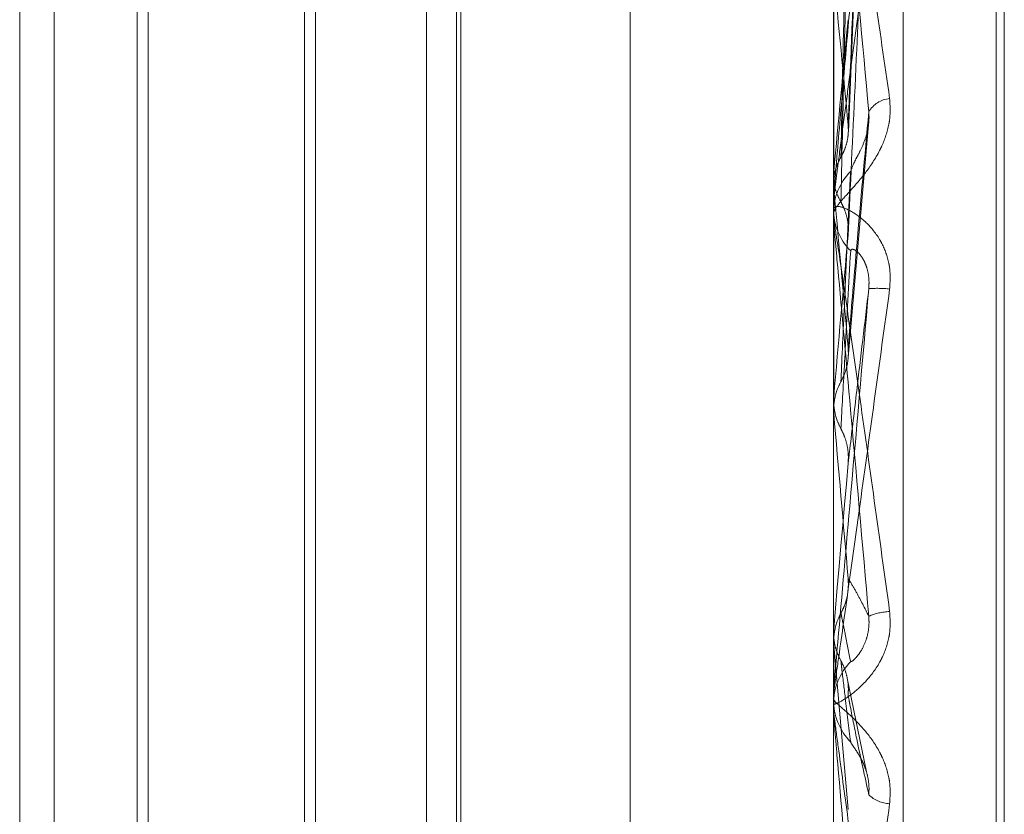
# Model space of a CAD drawing. Units: inches. Extents: x 0 to 23.4, y 0 to 16.5.
# Drawn here: x 11.5 to 11.5, y 9.3 to 9.3 of the extents above; entities that cross this region are included whole.
import ezdxf

# ---------------------------------------------------------------- set-up
doc = ezdxf.new("R2010")
doc.units = ezdxf.units.IN
doc.header["$MEASUREMENT"] = 0
doc.linetypes.add('HIDDEN', pattern=[0.07500000000000001, 0.05, -0.025])

msp = doc.modelspace()

# ---------------------------------------------------------------- linework, layer by layer
at = {"color": 7, "linetype": 'HIDDEN', "lineweight": 0}
for p, q in [((11.4751729431, 5.5752980288), (11.4751729431, 10.3147611745)), ((11.4907491132, 9.2230936727), (11.4907491132, 9.3764941878)), ((11.4894012895, 9.3763042325), (11.4894012895, 9.2229037174)), ((11.4925508958, 9.2421525087), (11.4925508958, 9.3481731911)), ((11.4927077225, 9.2418860121), (11.4927077225, 9.3479066946)), ((11.4854642817, 9.2731168005), (11.4854642817, 9.3196584465)), ((11.473653258, 9.2714075544), (11.473653258, 9.3186516489)), ((11.4743188482, 9.2714075544), (11.4743188482, 9.3186516489)), ((11.4761372742, 9.3186516489), (11.4761372742, 9.296048118)), ((11.4815272738, 9.2714075544), (11.4815272738, 9.3186516489)), ((11.4821928639, 9.2714075544), (11.4821928639, 9.3186516489)), ((11.4821036918, 9.2724059396), (11.4821036918, 9.3176532637)), ((11.4793760527, 9.3149256246), (11.4793760527, 9.2751520815)), ((11.4759262906, 9.2753445623), (11.4759262906, 9.314714641)), ((11.4791650691, 9.314714641), (11.4791650691, 9.2753628689)), ((11.4896894781, 9.3036775089), (11.4900917177, 9.3134303021)), ((11.489405784, 9.3111230318), (11.489405784, 9.3026071324)), ((11.489405784, 9.3053036266), (11.489405784, 9.3029037593)), ((11.4896864286, 9.2993103844), (11.4900878272, 9.303893322)), ((11.489405784, 9.3029037593), (11.4894024137, 9.3028552608)), ((11.4894024137, 9.3026558181), (11.4894012895, 9.3026557716)), ((11.489405784, 9.3026071324), (11.4894024137, 9.3026558181)), ((11.489405784, 9.3024172752), (11.489405784, 9.3021128259)), ((11.4894012895, 9.3023154496), (11.4894012895, 9.3021890952)), ((11.4894012895, 9.3019751534), (11.4894012895, 9.3021015864)), ((11.489405784, 9.3018731968), (11.489405784, 9.2982359474)), ((11.489405784, 9.2994415594), (11.489405784, 9.298546643)), ((11.489405784, 9.298546643), (11.4894024137, 9.298495787)), ((11.4894024137, 9.2982868849), (11.4894012895, 9.2982868363)), ((11.489405784, 9.2982359474), (11.4894024137, 9.2982868849)), ((11.4761372742, 9.296048118), (11.4761372742, 9.2714075544)), ((11.4894012895, 9.2940110853), (11.4894024137, 9.2940110362)), ((11.489405784, 9.2940624117), (11.4894024137, 9.2940110362)), ((11.489405784, 9.2934421055), (11.489405784, 9.2940624117)), ((11.4894012895, 9.2938001759), (11.4894024137, 9.293800225)), ((11.489405784, 9.2937488767), (11.4894024137, 9.293800225)), ((11.489405784, 9.2923760165), (11.489405784, 9.2937488767)), ((11.489405784, 9.2937488767), (11.4896858, 9.2905644098)), ((11.4900394038, 9.291297344), (11.489667658, 9.2931104495)), ((11.4894012895, 9.292822223), (11.4894012895, 9.2926946611)), ((11.4894012895, 9.2924788168), (11.4894012895, 9.2926063525))]:
    msp.add_line(p, q, dxfattribs=at)
at = {"color": 7, "linetype": 'HIDDEN', "lineweight": 0, "flags": 128}
msp.add_lwpolyline([(11.4896858, 9.2972698027), (11.489650981, 9.2968699364), (11.4896160895, 9.2964695348), (11.4895811354, 9.2960687143), (11.489546129, 9.2956675915), (11.4895110804, 9.2952662831), (11.4894759999, 9.2948649058), (11.4894408977, 9.2944635764), (11.489405784, 9.2940624117)], dxfattribs=at)
at = {"color": 7, "linetype": 'HIDDEN', "lineweight": 0}
for centre, radius, start, end in [((11.0912532095, 9.2666855463), 0.4001586995993306, 5.3236789916, 5.7396064333), ((12.1195270846, 9.2444721586), 0.6328247035893767, 174.4342485295, 174.7020721612), ((11.4905345211, 9.3038029247), 0.0005203999948037, 95.0852104046, 149.6968569049), ((11.4905635624, 9.3021005596), 0.001162273345038, 135.5029240693, 179.9493857115), ((10.7342378654, 9.2328827568), 0.7583799006818245, 5.0398047934, 5.2751423544), ((11.4905570473, 9.302315448), 0.0011557577261699, 174.9454395486, 179.9999162915), ((11.4905649428, 9.3021900459), 0.0011636536089808, 180.0468114289, 224.4692628459), ((11.4905600115, 9.3019751548), 0.0011587219355969, 180.0000736427, 185.0480869061), ((13.2003176913, 9.1471960439), 1.717593245957405, 174.839745299, 174.9446632342), ((11.4902493397, 9.2985653128), 0.0020859512349687, 83.4193181662, 94.5124914994), ((9.5473997554, 9.1267551566), 1.949562278207182, 4.951736866, 5.0461783352), ((11.4905351428, 9.2932539429), 0.0011445399550094, 92.3408854074, 113.1475113092), ((11.4905805911, 9.2926062552), 0.0011793015707099, 135.8424167577, 179.9952749719), ((11.4905801254, 9.2926947835), 0.0011788358524932, 180.0059509105, 224.1667642649), ((11.4905792035, 9.292478817), 0.0011779139456856, 180.0000102323, 185.0067668133), ((11.4905075588, 9.2912779474), 0.0005981480821468, 225.0839612274, 268.1639476507)]:
    msp.add_arc(centre, radius, start, end, dxfattribs=at)
for points, knots in [([(11.48968579999944, 9.303813106401781), (11.4896967474194, 9.304090109241303), (11.48975148459533, 9.305475125364048), (11.48988304763101, 9.3087206364933), (11.49000709278688, 9.311651830741578), (11.49008522448665, 9.31349808735176)], [0, 0, 0, 0, 0.0846963374234266, 0.4234822757477888, 1, 1, 1, 1]), ([(11.48954582524038, 9.30319064622258), (11.48955130031789, 9.303458473324453), (11.48957867571153, 9.304797609130517), (11.48964091398478, 9.30777982938839), (11.48969918184012, 9.310479703897801), (11.4897345288762, 9.312117529094994)], [0, 0, 0, 0, 0.0895371415796217, 0.4476858070870121, 1, 1, 1, 1]), ([(11.48940128954429, 9.31122045958655), (11.48940168912648, 9.311229855937126), (11.48940255211729, 9.311250149544918), (11.48941094726557, 9.311239631348345), (11.48944015172637, 9.311129195831171), (11.48953541306943, 9.310615366034266), (11.48969585051343, 9.309636522203634), (11.48992719265127, 9.30814913948223), (11.4901929626853, 9.306373293875781), (11.49038964761057, 9.305007154154099), (11.49048839433036, 9.304321276392425)], [0, 0, 0, 0, 0.0132025401095524, 0.0285139606795498, 0.0541642800153199, 0.1335656119358293, 0.3075826695249989, 0.4871063898414731, 0.7424990169524774, 1, 1, 1, 1]), ([(11.49008522448666, 9.304065505523749), (11.48996235884262, 9.305412185194214), (11.4897562170342, 9.307671620570046), (11.48953279897262, 9.309994529012426), (11.48943196898367, 9.310951543867153), (11.4894123236646, 9.311107053200395), (11.48940665556074, 9.311138544967152), (11.48940605153653, 9.311127793845214), (11.48940578399537, 9.31112303183797)], [0, 0, 0, 0, 0.5273188798729418, 0.8847263069752981, 0.959036259593469, 0.9800473728086115, 0.9911623590744372, 1, 1, 1, 1]), ([(11.48954582524039, 9.30231788210021), (11.48955130031791, 9.30256506063236), (11.48957867571155, 9.303800953566927), (11.48964091398473, 9.30657068174752), (11.48969918184011, 9.309107858279058), (11.4897345288762, 9.310646985982439)], [0, 0, 0, 0, 0.0895371415798566, 0.4476858070866886, 1, 1, 1, 1]), ([(11.4894012895443, 9.302315449641343), (11.48940168722852, 9.302323738323498), (11.48940254612022, 9.302341639663329), (11.4894089708783, 9.302403092251806), (11.48941768176006, 9.30247912251824), (11.48943423651757, 9.302617023206496), (11.48946287415108, 9.302844512867301), (11.48951910589518, 9.303279181833386), (11.48959689915943, 9.303867681862764), (11.48969507348572, 9.304601106868379), (11.48979602965916, 9.305349222345525), (11.48991290618871, 9.306210261870321), (11.4900450572613, 9.307178344234941), (11.49019239245443, 9.308251720457736), (11.49034031985276, 9.309324516917975), (11.49043901111805, 9.31003615836122), (11.49048839433037, 9.310392250061781)], [0, 0, 0, 0, 0.0131926226742317, 0.0284925416708807, 0.0412110367077622, 0.0541804458639399, 0.093318283947376, 0.1337842497436021, 0.2202319121193546, 0.3079185321411408, 0.3975104578471064, 0.4873679763440179, 0.6148439110171352, 0.7426450260416574, 0.8712245173533595, 1, 1, 1, 1]), ([(11.49008522448666, 9.310232274649902), (11.49002398495133, 9.309545779363603), (11.48990122143067, 9.308169600106206), (11.48973652074559, 9.30630028607449), (11.48959232679418, 9.304645711421701), (11.48950118911752, 9.303587477808843), (11.48944532563274, 9.302922576567696), (11.48942737199233, 9.302705067139511), (11.4894162967454, 9.30256631400141), (11.48941089835871, 9.30249655777528), (11.48940665300155, 9.302438435928234), (11.48940605075095, 9.302423770845726), (11.48940578399537, 9.302417275223268)], [0, 0, 0, 0, 0.262936668914407, 0.5270946457895914, 0.7050155293056797, 0.8846453703064893, 0.9215910652121598, 0.9590297918273123, 0.9694636115548063, 0.9800680666660654, 0.9911715250316692, 1, 1, 1, 1]), ([(11.48968579999945, 9.301679346798473), (11.48969674741942, 9.301917183498155), (11.48975148459533, 9.303106368649495), (11.48988304763098, 9.305939947358626), (11.49000709278687, 9.308573495131414), (11.49008522448666, 9.310232274649902)], [0, 0, 0, 0, 0.0846963374241013, 0.4234822757472521, 1, 1, 1, 1]), ([(11.48940155783858, 9.302831448964529), (11.48940151145002, 9.303090118357881), (11.4894013574747, 9.303948707216302), (11.48940131769249, 9.304806569519311), (11.48940128989557, 9.305405981320286)], [0, 0, 0, 0, 0.3012727113968401, 1, 1, 1, 1]), ([(11.48940155783856, 9.302681772465371), (11.48940151145, 9.302938170132895), (11.48940135747468, 9.303789218561434), (11.48940131769248, 9.304640994252216), (11.48940128989557, 9.305236153171206)], [0, 0, 0, 0, 0.3012727113117477, 1, 1, 1, 1]), ([(11.49048839433036, 9.304321276392425), (11.49049717702788, 9.304175235032067), (11.49050709087828, 9.304010384518211), (11.49045190521481, 9.303700483393099), (11.49038640353653, 9.303506684393865), (11.49023010739208, 9.30318339530881), (11.49000391665468, 9.302849185817434), (11.48969505874982, 9.302500064664327), (11.48945121082742, 9.302237296188727), (11.48941814420597, 9.302147405356456), (11.48940128954429, 9.302101586355295)], [0, 0, 0, 0, 0.1194461009576877, 0.1348299623674955, 0.253673827871099, 0.2817546550310779, 0.4371652095513075, 0.610933693530142, 0.8016857882198929, 1, 1, 1, 1]), ([(11.48968579999944, 9.299504764747129), (11.4896967474194, 9.299637285923906), (11.48975148459532, 9.300299892728793), (11.48988304763103, 9.301838204070224), (11.49000709278689, 9.303204759876484), (11.49008522448666, 9.304065505523749)], [0, 0, 0, 0, 0.0846963374244075, 0.4234822757482069, 1, 1, 1, 1]), ([(11.48973452887624, 9.302915165466265), (11.48975427017849, 9.302974381296858), (11.48978114864393, 9.30305500569724), (11.48991705269104, 9.303302826000301), (11.49000627670299, 9.303501066442292), (11.49006992500638, 9.303724514676947), (11.49009389325243, 9.303912073950315), (11.49008767473924, 9.304022137630447), (11.49008522448666, 9.304065505523749)], [0, 0, 0, 0, 0.423557156577668, 0.5766877106288166, 0.7311347586879847, 0.8323151788290665, 0.933927909515539, 1, 1, 1, 1]), ([(11.48954582524038, 9.303190646222587), (11.48956739611743, 9.303230959558665), (11.48961825425377, 9.303326007207259), (11.48966925040505, 9.303488875443076), (11.4896940556167, 9.303658207029118), (11.48968826208669, 9.303766910489559), (11.48968579999944, 9.303813106401781)], [0, 0, 0, 0, 0.2088805402916507, 0.4924822930737123, 0.7843192539959123, 0.9999999999999999, 0.9999999999999999, 0.9999999999999999, 0.9999999999999999]), ([(11.48940155783856, 9.302681772465371), (11.48940573189671, 9.302739592479691), (11.48941418608184, 9.30285670179812), (11.48946239796417, 9.303029372471947), (11.48951782890111, 9.303136526337056), (11.48954582524038, 9.303190646222587)], [0, 0, 0, 0, 0.325540028844844, 0.6593524984120313, 1, 1, 1, 1]), ([(11.48940155783858, 9.302831448964529), (11.48940573189673, 9.302773570615855), (11.48941418608185, 9.302656343146358), (11.48946239796419, 9.302482008796256), (11.48951782890112, 9.302372959370793), (11.48954582524039, 9.302317882100205)], [0, 0, 0, 0, 0.3255400288603674, 0.6593524984302339, 1, 1, 1, 1]), ([(11.48954582524038, 9.298847860338514), (11.48955130031789, 9.29897071972941), (11.48957867571152, 9.299585016819991), (11.48964091398478, 9.300947704947001), (11.48969918184012, 9.302172293291832), (11.4897345288762, 9.302915165466212)], [0, 0, 0, 0, 0.0895371415795359, 0.4476858070862583, 0.9999999999999999, 0.9999999999999999, 0.9999999999999999, 0.9999999999999999]), ([(11.49048839433036, 9.300637520624603), (11.49049717702788, 9.300787159274144), (11.49050709087829, 9.300956070384036), (11.49045190521479, 9.301254584365097), (11.49038640353651, 9.301432880154556), (11.49023010739211, 9.301713023861234), (11.49000391665466, 9.301975541976441), (11.48969505874983, 9.3021823114034), (11.48945121082742, 9.302261254392768), (11.48941814420598, 9.30221345792367), (11.4894012895443, 9.302189095189254)], [0, 0, 0, 0, 0.1194461009612622, 0.1348299623623566, 0.2536738278699635, 0.2817546550371861, 0.437165209549634, 0.6109336935287754, 0.8016857882157239, 0.9999999999999999, 0.9999999999999999, 0.9999999999999999, 0.9999999999999999]), ([(11.48954582524039, 9.302317882100205), (11.48956739611745, 9.302276754834676), (11.4896182542538, 9.3021797881665), (11.48966925040506, 9.302013100247938), (11.48969405561672, 9.301839190288955), (11.48968826208671, 9.301727017203644), (11.48968579999945, 9.301679346798473)], [0, 0, 0, 0, 0.2088805402682638, 0.4924822930960964, 0.7843192540073683, 1, 1, 1, 1]), ([(11.48940128954429, 9.30197515335985), (11.48940168912648, 9.30197750173329), (11.48940255211729, 9.30198257359275), (11.48941094726557, 9.301942897852262), (11.48944015172638, 9.301773061075847), (11.48953541306942, 9.301152002260345), (11.48969585051343, 9.3000538806753), (11.48992719265128, 9.29843387162416), (11.49019296268528, 9.296540113898676), (11.49038964761056, 9.295113677650512), (11.49048839433035, 9.294397527694885)], [0, 0, 0, 0, 0.0132025401104637, 0.0285139606823585, 0.0541642800163967, 0.1335656119393994, 0.3075826695278505, 0.4871063898439863, 0.7424990169544562, 1, 1, 1, 1]), ([(11.49008522448665, 9.294306342586513), (11.48996235884261, 9.295704770489703), (11.48975621703421, 9.29805102813679), (11.48953279897263, 9.300540153024283), (11.48943196898367, 9.301624503326973), (11.4894123236646, 9.301822554022413), (11.48940665556074, 9.301873982883874), (11.48940605153653, 9.301873438120873), (11.48940578399536, 9.301873196828348)], [0, 0, 0, 0, 0.5273188798757551, 0.8847263069758297, 0.9590362595974148, 0.9800473728124223, 0.991162359077685, 1, 1, 1, 1]), ([(11.48954582524038, 9.297933701720975), (11.4895513003179, 9.29803493319723), (11.48957867571153, 9.298541090690634), (11.48964091398474, 9.299681208413173), (11.48969918184011, 9.30073538214688), (11.48973452887621, 9.301374875685292)], [0, 0, 0, 0, 0.0895371415814567, 0.4476858070879816, 1, 1, 1, 1]), ([(11.48973452887625, 9.301374875685243), (11.48974004724243, 9.301389285346172), (11.48975125598363, 9.301418553820755), (11.48982192316982, 9.301395815993876), (11.48990273911358, 9.301323606359082), (11.48996653483932, 9.30123397471552), (11.49001989222868, 9.3011325613424), (11.49006988809464, 9.30098250661277), (11.49009389883916, 9.300804702991584), (11.49008767631835, 9.300689995603848), (11.49008522448666, 9.30064479797148)], [0, 0, 0, 0, 0.2088827428241722, 0.4242764127981564, 0.5770481382107115, 0.653231668819814, 0.7317647867845725, 0.8327081122802001, 0.9340827353083616, 1, 1, 1, 1]), ([(11.4894012895443, 9.29282222301894), (11.48940168912649, 9.292823446612772), (11.4894025521173, 9.292826089248667), (11.48941094726558, 9.29287987029351), (11.48944015172639, 9.293077232197733), (11.48953541306943, 9.293743699998466), (11.48969585051345, 9.294886791982112), (11.48992719265127, 9.296551375888946), (11.4901929626853, 9.298478593595764), (11.49038964761056, 9.299915908820525), (11.49048839433036, 9.300637520624603)], [0, 0, 0, 0, 0.0132025401079946, 0.0285139606765047, 0.0541642800111876, 0.1335656119375287, 0.3075826695234177, 0.4871063898421683, 0.7424990169520694, 1, 1, 1, 1]), ([(11.49008522448666, 9.30064479797148), (11.48996235884261, 9.299239403631548), (11.4897562170342, 9.296881457819874), (11.48953279897263, 9.294342710796116), (11.48943196898368, 9.293209155566219), (11.48941232366461, 9.292992431882109), (11.48940665556075, 9.292931688810471), (11.48940605153654, 9.292927099769921), (11.48940578399538, 9.292925067140725)], [0, 0, 0, 0, 0.5273188798748987, 0.8847263069789074, 0.9590362595990619, 0.9800473728138257, 0.9911623590796277, 1, 1, 1, 1]), ([(11.48968579999944, 9.297269802654649), (11.48969674741941, 9.297361300073312), (11.48975148459533, 9.297818787802523), (11.48988304763098, 9.298925629102873), (11.49000709278687, 9.299980421302473), (11.49008522448666, 9.30064479797148)], [0, 0, 0, 0, 0.0846963374240805, 0.4234822757480776, 0.9999999999999999, 0.9999999999999999, 0.9999999999999999, 0.9999999999999999]), ([(11.48940155783857, 9.298470189836616), (11.48940151145001, 9.298583438370285), (11.48940135747468, 9.298959338773605), (11.48940131769248, 9.299334477945187), (11.48940128989558, 9.299596597921449)], [0, 0, 0, 0, 0.3012727112526825, 1, 1, 1, 1]), ([(11.48940155783857, 9.298313414302363), (11.48940151145, 9.298424283364085), (11.48940135747468, 9.298792285700722), (11.48940131769247, 9.299161049576673), (11.48940128989555, 9.29941871495989)], [0, 0, 0, 0, 0.3012727112941833, 1, 1, 1, 1]), ([(11.48954582524038, 9.298847860338514), (11.48956725849392, 9.298890325716512), (11.48964752743799, 9.299049361349862), (11.48969668291128, 9.299277547929215), (11.48968813613195, 9.29945599024599), (11.48968579999944, 9.299504764747129)], [0, 0, 0, 0, 0.2093091832000288, 0.7838766563893265, 1, 1, 1, 1]), ([(11.48940155783857, 9.298313414302363), (11.48941430564855, 9.298436690536361), (11.48943366010124, 9.29862385555078), (11.48951728118292, 9.29879085505522), (11.48954582524038, 9.298847860338514)], [0, 0, 0, 0, 0.6586499853115161, 1, 1, 1, 1]), ([(11.48940155783857, 9.298470189836616), (11.48941430564855, 9.298346770998249), (11.48943366010125, 9.298159389473737), (11.48951728118293, 9.297991135289305), (11.48954582524039, 9.297933701720975)], [0, 0, 0, 0, 0.6586499852954093, 1, 1, 1, 1]), ([(11.48954582524039, 9.297933701720975), (11.48956739611744, 9.297890873009525), (11.48961825425378, 9.297789894804497), (11.48966925040506, 9.297616470420431), (11.48969405561671, 9.297435713735743), (11.48968826208669, 9.297319282608031), (11.48968579999944, 9.297269802654649)], [0, 0, 0, 0, 0.2088805402983234, 0.4924822930936719, 0.784319254029972, 0.9999999999999999, 0.9999999999999999, 0.9999999999999999, 0.9999999999999999]), ([(11.48954582524039, 9.294367072636714), (11.48956725849393, 9.294410164480757), (11.48964752743801, 9.29457154627066), (11.4896966829113, 9.294803382633496), (11.48968813613197, 9.294985028810158), (11.48968579999945, 9.295034679037798)], [0, 0, 0, 0, 0.2093091832050066, 0.7838766564405529, 1, 1, 1, 1]), ([(11.48968579999945, 9.295034679037798), (11.48969674741942, 9.295017928891244), (11.48975148459533, 9.294934178042059), (11.48988304763097, 9.294709691015616), (11.49000709278686, 9.294462217492503), (11.49008522448665, 9.294306342586513)], [0, 0, 0, 0, 0.0846963374235038, 0.4234822757480159, 1, 1, 1, 1]), ([(11.49048839433035, 9.294397527694885), (11.49049717702787, 9.294247735228666), (11.49050709087826, 9.29407865049152), (11.49045190521481, 9.293773566414245), (11.49038640353651, 9.293588410439826), (11.49023010739209, 9.29329114935188), (11.49000391665468, 9.293002043567432), (11.4896950587498, 9.29274535528258), (11.48945121082741, 9.292603668460822), (11.48941814420597, 9.29260544629727), (11.48940128954429, 9.29260635249302)], [0, 0, 0, 0, 0.1194461009560294, 0.1348299623681782, 0.2536738278719644, 0.2817546550347891, 0.4371652095535624, 0.6109336935275499, 0.8016857882191103, 1, 1, 1, 1]), ([(11.48940155783858, 9.293826370593868), (11.48941430564856, 9.29395086923246), (11.48943366010125, 9.294139890171309), (11.48951728118293, 9.294309258690276), (11.48954582524039, 9.294367072636714)], [0, 0, 0, 0, 0.6586499853055306, 1, 1, 1, 1]), ([(11.48954582524039, 9.294367072636714), (11.48955130031791, 9.294340523858143), (11.48957867571154, 9.29420777993588), (11.48964091398473, 9.29390168483254), (11.48969918184011, 9.293606727199423), (11.48973452887619, 9.293427797015097)], [0, 0, 0, 0, 0.0895371415803232, 0.4476858070864031, 1, 1, 1, 1]), ([(11.48973452887624, 9.293427797015141), (11.48975427017849, 9.29343171719422), (11.48978114864393, 9.293437054653557), (11.48991705269104, 9.293601503763844), (11.49000627670298, 9.293761127506315), (11.49006992500637, 9.29396444204408), (11.49009389325242, 9.294147160063904), (11.49008767473923, 9.29426134917022), (11.49008522448665, 9.294306342586506)], [0, 0, 0, 0, 0.423557156579241, 0.5766877106332651, 0.7311347586909297, 0.8323151788308465, 0.9339279095268752, 1, 1, 1, 1]), ([(11.4894012895443, 9.293610947062907), (11.4894012895994, 9.29361462546734), (11.48940128997267, 9.293639544801419), (11.48940131043619, 9.293749353206037), (11.48940140871111, 9.29387027803757), (11.4894015382647, 9.29396957621836), (11.48940155783856, 9.29398457888693)], [0, 0, 0, 0, 0.0294261414245618, 0.199347261046785, 0.8790317447308812, 1, 1, 1, 1]), ([(11.48940155783858, 9.293826370593868), (11.48940151145002, 9.293787703953027), (11.4894013574747, 9.293659359634516), (11.48940131769248, 9.293531783608373), (11.48940128989556, 9.293442642757544)], [0, 0, 0, 0, 0.3012727114713585, 0.9999999999999999, 0.9999999999999999, 0.9999999999999999, 0.9999999999999999]), ([(11.48940155783856, 9.29398457888693), (11.48940573189672, 9.293923436455106), (11.48941418608184, 9.293799597874255), (11.48946239796417, 9.293616326464504), (11.48951782890111, 9.2935022007401), (11.48954582524038, 9.293444559598234)], [0, 0, 0, 0, 0.3255400288697029, 0.6593524984620424, 1, 1, 1, 1]), ([(11.48954582524038, 9.293444559598234), (11.4895513003179, 9.293396185249275), (11.48957867571155, 9.293154313450888), (11.4896409139847, 9.292623613890342), (11.4896991818401, 9.292156684240885), (11.48973452887621, 9.291873430651679)], [0, 0, 0, 0, 0.0895371415809751, 0.4476858070870154, 1, 1, 1, 1]), ([(11.48954582524038, 9.293444559598234), (11.48956739611744, 9.293401577382093), (11.48961825425378, 9.293300237255634), (11.48966925040505, 9.293126344415176), (11.48969405561671, 9.292945274022307), (11.48968826208669, 9.292828792976518), (11.48968579999944, 9.29277929180935)], [0, 0, 0, 0, 0.2088805402945945, 0.4924822930890609, 0.7843192540019877, 1, 1, 1, 1]), ([(11.49048839433036, 9.290680106383999), (11.49049717702789, 9.290828696123139), (11.49050709087829, 9.290996423229966), (11.4904519052148, 9.291305314514807), (11.49038640353651, 9.291495653872996), (11.4902301073921, 9.29180734029971), (11.49000391665467, 9.29212041556674), (11.48969505874982, 9.292424698100538), (11.48945121082742, 9.292627845616945), (11.48941814420599, 9.292672102513512), (11.4894012895443, 9.292694661063075)], [0, 0, 0, 0, 0.1194461009660368, 0.134829962367676, 0.2536738278691951, 0.2817546550331455, 0.4371652095493234, 0.610933693529837, 0.8016857882188523, 1, 1, 1, 1]), ([(11.48968579999944, 9.29277929180935), (11.48969674741941, 9.292721142991885), (11.48975148459535, 9.292430398500445), (11.48988304763095, 9.2917704982636), (11.49000709278686, 9.291208411951681), (11.49008522448666, 9.290854373467372)], [0, 0, 0, 0, 0.0846963374234235, 0.4234822757476, 1, 1, 1, 1]), ([(11.48940128954429, 9.292478816797535), (11.48940168912648, 9.292474032317497), (11.48940255211729, 9.292463699118386), (11.48941094726557, 9.292396299818659), (11.48944015172637, 9.29217320012656), (11.48953541306943, 9.291467358976234), (11.48969585051342, 9.290289648611974), (11.48992719265127, 9.2885955645791), (11.49019296268529, 9.286652340072925), (11.49038964761055, 9.285217162420823), (11.49048839433035, 9.284496623796544)], [0, 0, 0, 0, 0.0132025401066658, 0.0285139606778006, 0.0541642800163644, 0.1335656119407645, 0.3075826695258522, 0.4871063898435488, 0.7424990169530848, 1, 1, 1, 1]), ([(11.49008522448664, 9.284573320115895), (11.48996235884261, 9.285972953423803), (11.4897562170342, 9.288321233477653), (11.48953279897262, 9.29088661135153), (11.48943196898367, 9.292059105856927), (11.4894123236646, 9.292292539846471), (11.48940665556074, 9.29236204702959), (11.48940605153653, 9.29237172831466), (11.48940578399537, 9.292376016457785)], [0, 0, 0, 0, 0.5273188798741981, 0.8847263069773551, 0.9590362595977697, 0.9800473728136962, 0.991162359077324, 1, 1, 1, 1]), ([(11.48973452887625, 9.291873430651624), (11.48974004724243, 9.29186066254995), (11.48975125598363, 9.291834728361694), (11.48982192316981, 9.291738383422306), (11.4899027391136, 9.29161324991875), (11.48996653483931, 9.291491150983365), (11.49001989222868, 9.291366281154426), (11.49006988809464, 9.291197373418), (11.49009389883916, 9.291011391334067), (11.49008767631835, 9.290898755037192), (11.49008522448666, 9.290854373467372)], [0, 0, 0, 0, 0.2088827428299823, 0.4242764128040609, 0.5770481381970612, 0.6532316688216263, 0.7317647867928528, 0.8327081122860489, 0.9340827353107131, 1, 1, 1, 1]), ([(11.48940128954429, 9.283408776811138), (11.48940168912648, 9.283402877737675), (11.48940255211729, 9.283390137314447), (11.48941094726557, 9.283415348440874), (11.48944015172637, 9.28355612202138), (11.48953541306943, 9.28412614744684), (11.48969585051345, 9.285169353874137), (11.48992719265126, 9.286730117016786), (11.49019296268531, 9.288573264597687), (11.49038964761057, 9.289975903841711), (11.49048839433036, 9.290680106383999)], [0, 0, 0, 0, 0.0132025401107126, 0.0285139606791688, 0.0541642800188012, 0.1335656119397555, 0.3075826695270721, 0.4871063898450686, 0.7424990169549206, 1, 1, 1, 1])]:
    msp.add_open_spline(points, degree=3, knots=knots, dxfattribs=at)

doc.saveas('drawing.dxf')
